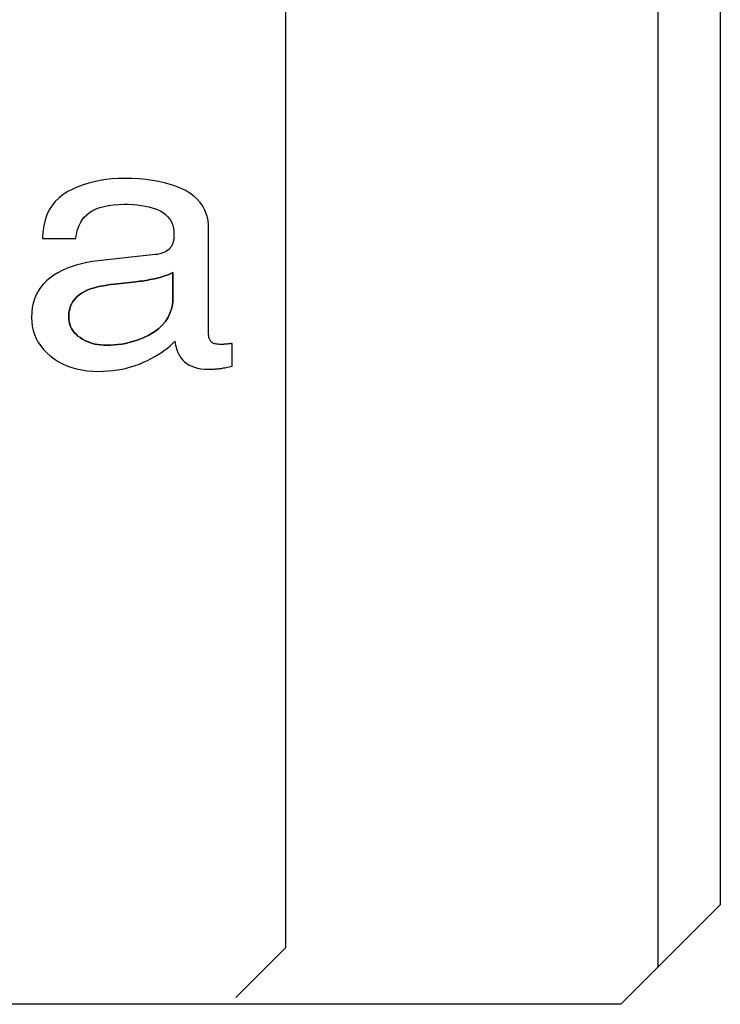
# Model space of a CAD drawing. Extents: x 0 to 433, y 0 to 297.
# Drawn here: x 288 to 291, y 114 to 119 of the extents above; entities that cross this region are included whole.
import ezdxf

# ---------------------------------------------------------------- set-up
doc = ezdxf.new("R2010")
doc.units = 0
doc.layers.add('基本図_図形', color=7, linetype='CONTINUOUS')

msp = doc.modelspace()

# ---------------------------------------------------------------- linework, layer by layer
at = {"layer": '基本図_図形', "color": 7, "linetype": 'CONTINUOUS'}
for p, q in [((291.1227, 123.689), (291.1227, 114.4459)), ((289.3242, 123.6275), (289.3242, 114.5401)), ((291.4242, 123.3875), (291.4242, 114.7475)), ((288.3475, 118.2252), (288.3219, 118.2156)), ((288.3737, 118.2335), (288.3475, 118.2252)), ((288.4008, 118.2405), (288.3737, 118.2335)), ((288.4286, 118.2462), (288.4008, 118.2405)), ((288.4571, 118.2507), (288.4286, 118.2462)), ((288.4864, 118.2539), (288.4571, 118.2507)), ((288.5165, 118.2558), (288.4864, 118.2539)), ((288.5473, 118.2564), (288.5165, 118.2558)), ((288.5828, 118.2558), (288.5473, 118.2564)), ((288.6169, 118.2541), (288.5828, 118.2558)), ((288.6497, 118.2511), (288.6169, 118.2541)), ((288.6811, 118.247), (288.6497, 118.2511)), ((288.7112, 118.2416), (288.6811, 118.247)), ((288.7398, 118.2351), (288.7112, 118.2416)), ((288.7672, 118.2274), (288.7398, 118.2351)), ((288.7932, 118.2185), (288.7672, 118.2274)), ((288.2507, 118.179), (288.2304, 118.1632)), ((288.2732, 118.1927), (288.2507, 118.179)), ((288.2972, 118.2048), (288.2732, 118.1927)), ((288.3219, 118.2156), (288.2972, 118.2048)), ((288.8178, 118.2085), (288.7932, 118.2185)), ((288.841, 118.1972), (288.8178, 118.2085)), ((288.8623, 118.1847), (288.841, 118.1972)), ((288.8813, 118.1709), (288.8623, 118.1847)), ((288.1968, 118.1258), (288.1833, 118.1042)), ((288.2125, 118.1455), (288.1968, 118.1258)), ((288.2304, 118.1632), (288.2125, 118.1455)), ((288.4481, 118.1214), (288.4696, 118.1258)), ((288.4696, 118.1258), (288.4926, 118.1289)), ((288.4926, 118.1289), (288.5173, 118.1308)), ((288.5173, 118.1308), (288.5435, 118.1314)), ((288.5435, 118.1314), (288.5663, 118.1311)), ((288.5663, 118.1311), (288.588, 118.1301)), ((288.588, 118.1301), (288.6086, 118.1283)), ((288.6086, 118.1283), (288.6282, 118.126)), ((288.6282, 118.126), (288.6467, 118.1229)), ((288.8981, 118.1558), (288.8813, 118.1709)), ((288.9127, 118.1393), (288.8981, 118.1558)), ((288.925, 118.1215), (288.9127, 118.1393)), ((288.1722, 118.0805), (288.1633, 118.0549)), ((288.1833, 118.1042), (288.1722, 118.0805)), ((288.3521, 118.0689), (288.3642, 118.0808)), ((288.3642, 118.0808), (288.3778, 118.0914)), ((288.3778, 118.0914), (288.393, 118.1008)), ((288.393, 118.1008), (288.4098, 118.1089)), ((288.4098, 118.1089), (288.4282, 118.1158)), ((288.4282, 118.1158), (288.4481, 118.1214)), ((288.6467, 118.1229), (288.6641, 118.1191)), ((288.6641, 118.1191), (288.6804, 118.1147)), ((288.6804, 118.1147), (288.6956, 118.1096)), ((288.6956, 118.1096), (288.7098, 118.1038)), ((288.7098, 118.1038), (288.7229, 118.0973)), ((288.7229, 118.0973), (288.7348, 118.09)), ((288.7348, 118.09), (288.7454, 118.082)), ((288.7454, 118.082), (288.7548, 118.0731)), ((288.9351, 118.1025), (288.925, 118.1215)), ((288.9429, 118.0821), (288.9351, 118.1025)), ((288.9485, 118.0604), (288.9429, 118.0821)), ((288.1633, 118.0549), (288.1567, 118.0273)), ((288.326, 118.0259), (288.3304, 118.0359)), ((288.3304, 118.0359), (288.3351, 118.0451)), ((288.3351, 118.0451), (288.3404, 118.0537)), ((288.3404, 118.0537), (288.346, 118.0617)), ((288.346, 118.0617), (288.3521, 118.0689)), ((288.7548, 118.0731), (288.763, 118.0633)), ((288.763, 118.0633), (288.7699, 118.0528)), ((288.7699, 118.0528), (288.7755, 118.0414)), ((288.7755, 118.0414), (288.7799, 118.0291)), ((288.7799, 118.0291), (288.783, 118.0161)), ((288.9518, 118.0373), (288.9485, 118.0604)), ((288.953, 118.013), (288.9518, 118.0373)), ((288.1523, 117.9977), (288.1502, 117.9661)), ((288.1567, 118.0273), (288.1523, 117.9977)), ((288.3131, 117.9794), (288.3157, 117.992)), ((288.3157, 117.992), (288.3187, 118.004)), ((288.3187, 118.004), (288.3221, 118.0153)), ((288.3221, 118.0153), (288.326, 118.0259)), ((288.783, 118.0161), (288.7849, 118.0022)), ((288.7849, 118.0022), (288.7855, 117.9875)), ((288.7855, 117.9875), (288.7854, 117.9803)), ((288.953, 117.5055), (288.953, 118.013)), ((288.1502, 117.9661), (288.3109, 117.9661)), ((288.3109, 117.9661), (288.3131, 117.9794)), ((288.7762, 117.9348), (288.774, 117.9307)), ((288.7782, 117.9393), (288.7762, 117.9348)), ((288.7799, 117.9441), (288.7782, 117.9393)), ((288.7814, 117.9493), (288.7799, 117.9441)), ((288.7827, 117.9548), (288.7814, 117.9493)), ((288.7837, 117.9606), (288.7827, 117.9548)), ((288.7845, 117.9668), (288.7837, 117.9606)), ((288.7851, 117.9734), (288.7845, 117.9668)), ((288.7854, 117.9803), (288.7851, 117.9734)), ((288.6946, 117.888), (288.42, 117.8584)), ((288.7061, 117.8896), (288.6946, 117.888)), ((288.7168, 117.8918), (288.7061, 117.8896)), ((288.7267, 117.8945), (288.7168, 117.8918)), ((288.7358, 117.8979), (288.7267, 117.8945)), ((288.7442, 117.9019), (288.7358, 117.8979)), ((288.7517, 117.9065), (288.7442, 117.9019)), ((288.7585, 117.9116), (288.7517, 117.9065)), ((288.7644, 117.9174), (288.7585, 117.9116)), ((288.7696, 117.9238), (288.7644, 117.9174)), ((288.774, 117.9307), (288.7696, 117.9238)), ((288.3384, 117.8443), (288.3133, 117.8375)), ((288.3645, 117.85), (288.3384, 117.8443)), ((288.3917, 117.8547), (288.3645, 117.85)), ((288.42, 117.8584), (288.3917, 117.8547)), ((288.2244, 117.8002), (288.2049, 117.7882)), ((288.245, 117.8111), (288.2244, 117.8002)), ((288.2667, 117.8209), (288.245, 117.8111)), ((288.2894, 117.8297), (288.2667, 117.8209)), ((288.3133, 117.8375), (288.2894, 117.8297)), ((288.7526, 117.7895), (288.7602, 117.7926)), ((288.7602, 117.7926), (288.7674, 117.7957)), ((288.7674, 117.7957), (288.7743, 117.799)), ((288.7743, 117.799), (288.7808, 117.8024)), ((288.7808, 117.8024), (288.7808, 117.6831)), ((288.1546, 117.7461), (288.1412, 117.7298)), ((288.1697, 117.7612), (288.1546, 117.7461)), ((288.1866, 117.7753), (288.1697, 117.7612)), ((288.2049, 117.7882), (288.1866, 117.7753)), ((288.4619, 117.7409), (288.4793, 117.7434)), ((288.4793, 117.7434), (288.4976, 117.7457)), ((288.4976, 117.7457), (288.6018, 117.7572)), ((288.6018, 117.7572), (288.6114, 117.7582)), ((288.6114, 117.7582), (288.621, 117.7594)), ((288.621, 117.7594), (288.6307, 117.7607)), ((288.6307, 117.7607), (288.6404, 117.7622)), ((288.6404, 117.7622), (288.6501, 117.7638)), ((288.6501, 117.7638), (288.6599, 117.7655)), ((288.6599, 117.7655), (288.6697, 117.7673)), ((288.6697, 117.7673), (288.6796, 117.7693)), ((288.6796, 117.7693), (288.6895, 117.7714)), ((288.6895, 117.7714), (288.6994, 117.7736)), ((288.6994, 117.7736), (288.7092, 117.776)), ((288.7092, 117.776), (288.7186, 117.7785)), ((288.7186, 117.7785), (288.7276, 117.781)), ((288.7276, 117.781), (288.7363, 117.7837)), ((288.7363, 117.7837), (288.7446, 117.7866)), ((288.7446, 117.7866), (288.7526, 117.7895)), ((288.1296, 117.7125), (288.1199, 117.694)), ((288.1412, 117.7298), (288.1296, 117.7125)), ((288.3283, 117.6946), (288.3418, 117.7037)), ((288.3418, 117.7037), (288.3569, 117.7119)), ((288.3569, 117.7119), (288.3667, 117.7164)), ((288.3667, 117.7164), (288.3775, 117.7206)), ((288.3775, 117.7206), (288.3892, 117.7246)), ((288.3892, 117.7246), (288.4019, 117.7284)), ((288.4019, 117.7284), (288.4155, 117.7319)), ((288.4155, 117.7319), (288.43, 117.7351)), ((288.43, 117.7351), (288.4455, 117.7381)), ((288.4455, 117.7381), (288.4619, 117.7409)), ((288.1056, 117.6538), (288.1012, 117.6321)), ((288.1118, 117.6745), (288.1056, 117.6538)), ((288.1199, 117.694), (288.1118, 117.6745)), ((288.2846, 117.6352), (288.2902, 117.6489)), ((288.2902, 117.6489), (288.2973, 117.6617)), ((288.2973, 117.6617), (288.3061, 117.6736)), ((288.3061, 117.6736), (288.3164, 117.6846)), ((288.3164, 117.6846), (288.3283, 117.6946)), ((288.7793, 117.6566), (288.775, 117.6316)), ((288.7808, 117.6831), (288.7793, 117.6566)), ((288.0985, 117.6092), (288.0976, 117.5853)), ((288.1012, 117.6321), (288.0985, 117.6092)), ((288.2775, 117.5886), (288.2783, 117.605)), ((288.2783, 117.605), (288.2807, 117.6206)), ((288.2807, 117.6206), (288.2846, 117.6352)), ((288.7679, 117.6081), (288.7578, 117.5861)), ((288.775, 117.6316), (288.7679, 117.6081)), ((288.0976, 117.5853), (288.0985, 117.5633)), ((288.0985, 117.5633), (288.1012, 117.542)), ((288.278, 117.576), (288.2775, 117.5886)), ((288.2797, 117.564), (288.278, 117.576)), ((288.2824, 117.5525), (288.2797, 117.564)), ((288.7449, 117.5657), (288.7291, 117.5468)), ((288.7578, 117.5861), (288.7449, 117.5657)), ((288.1012, 117.542), (288.1057, 117.5215)), ((288.1057, 117.5215), (288.1121, 117.5017)), ((288.2862, 117.5416), (288.2824, 117.5525)), ((288.2911, 117.5312), (288.2862, 117.5416)), ((288.2971, 117.5213), (288.2911, 117.5312)), ((288.3042, 117.512), (288.2971, 117.5213)), ((288.3124, 117.5033), (288.3042, 117.512)), ((288.6889, 117.5136), (288.6645, 117.4993)), ((288.7104, 117.5295), (288.6889, 117.5136)), ((288.7291, 117.5468), (288.7104, 117.5295)), ((288.1121, 117.5017), (288.1202, 117.4827)), ((288.1202, 117.4827), (288.1302, 117.4645)), ((288.1302, 117.4645), (288.1419, 117.447)), ((288.3217, 117.4951), (288.3124, 117.5033)), ((288.332, 117.4874), (288.3217, 117.4951)), ((288.3431, 117.4804), (288.332, 117.4874)), ((288.3546, 117.4741), (288.3431, 117.4804)), ((288.3666, 117.4685), (288.3546, 117.4741)), ((288.3789, 117.4637), (288.3666, 117.4685)), ((288.3916, 117.4596), (288.3789, 117.4637)), ((288.4047, 117.4563), (288.3916, 117.4596)), ((288.5507, 117.4594), (288.533, 117.4562)), ((288.5682, 117.4634), (288.5507, 117.4594)), ((288.5856, 117.4681), (288.5682, 117.4634)), ((288.603, 117.4735), (288.5856, 117.4681)), ((288.6202, 117.4797), (288.603, 117.4735)), ((288.6372, 117.4866), (288.6202, 117.4797)), ((288.6645, 117.4993), (288.6372, 117.4866)), ((288.7665, 117.4479), (288.7784, 117.4593)), ((288.7784, 117.4593), (288.7894, 117.4709)), ((288.7894, 117.4709), (288.7912, 117.4606)), ((288.7912, 117.4606), (288.7933, 117.4508)), ((288.9531, 117.5009), (288.953, 117.5055)), ((288.9534, 117.4966), (288.9531, 117.5009)), ((288.954, 117.4925), (288.9534, 117.4966)), ((288.9547, 117.4885), (288.954, 117.4925)), ((288.9557, 117.4847), (288.9547, 117.4885)), ((288.9569, 117.4811), (288.9557, 117.4847)), ((288.9584, 117.4777), (288.9569, 117.4811)), ((288.96, 117.4744), (288.9584, 117.4777)), ((288.9619, 117.4714), (288.96, 117.4744)), ((288.964, 117.4685), (288.9619, 117.4714)), ((288.9664, 117.4658), (288.964, 117.4685)), ((288.9694, 117.4634), (288.9664, 117.4658)), ((288.9728, 117.4613), (288.9694, 117.4634)), ((288.9767, 117.4595), (288.9728, 117.4613)), ((288.9811, 117.458), (288.9767, 117.4595)), ((289.0573, 117.4581), (289.0541, 117.4576)), ((289.0604, 117.4585), (289.0573, 117.4581)), ((289.0636, 117.4589), (289.0604, 117.4585)), ((289.0668, 117.4594), (289.0636, 117.4589)), ((289.0668, 117.35), (289.0668, 117.4594)), ((288.1419, 117.447), (288.1555, 117.4302)), ((288.1555, 117.4302), (288.1708, 117.4142)), ((288.1708, 117.4142), (288.188, 117.3989)), ((288.4182, 117.4537), (288.4047, 117.4563)), ((288.4322, 117.4518), (288.4182, 117.4537)), ((288.4465, 117.4507), (288.4322, 117.4518)), ((288.4612, 117.4504), (288.4465, 117.4507)), ((288.4793, 117.4507), (288.4612, 117.4504)), ((288.4973, 117.4518), (288.4793, 117.4507)), ((288.5152, 117.4536), (288.4973, 117.4518)), ((288.533, 117.4562), (288.5152, 117.4536)), ((288.7097, 117.4055), (288.7253, 117.4156)), ((288.7253, 117.4156), (288.7399, 117.4261)), ((288.7399, 117.4261), (288.7536, 117.4368)), ((288.7536, 117.4368), (288.7665, 117.4479)), ((288.7933, 117.4508), (288.7957, 117.4415)), ((288.7957, 117.4415), (288.7983, 117.4326)), ((288.7983, 117.4326), (288.8011, 117.4242)), ((288.8011, 117.4242), (288.8042, 117.4163)), ((288.8042, 117.4163), (288.8075, 117.4089)), ((288.986, 117.4567), (288.9811, 117.458)), ((288.9913, 117.4558), (288.986, 117.4567)), ((288.9972, 117.4551), (288.9913, 117.4558)), ((289.0036, 117.4546), (288.9972, 117.4551)), ((289.0104, 117.4545), (289.0036, 117.4546)), ((289.0127, 117.4545), (289.0104, 117.4545)), ((289.0151, 117.4545), (289.0127, 117.4545)), ((289.0175, 117.4546), (289.0151, 117.4545)), ((289.02, 117.4547), (289.0175, 117.4546)), ((289.0226, 117.4548), (289.02, 117.4547)), ((289.0252, 117.4549), (289.0226, 117.4548)), ((289.0279, 117.4551), (289.0252, 117.4549)), ((289.0306, 117.4553), (289.0279, 117.4551)), ((289.0334, 117.4555), (289.0306, 117.4553)), ((289.0362, 117.4557), (289.0334, 117.4555)), ((289.0391, 117.456), (289.0362, 117.4557)), ((289.042, 117.4563), (289.0391, 117.456)), ((289.045, 117.4566), (289.042, 117.4563)), ((289.048, 117.4569), (289.045, 117.4566)), ((289.0511, 117.4573), (289.048, 117.4569)), ((289.0541, 117.4576), (289.0511, 117.4573)), ((288.188, 117.3989), (288.2066, 117.3848)), ((288.2066, 117.3848), (288.2263, 117.3722)), ((288.2263, 117.3722), (288.247, 117.361)), ((288.6183, 117.3598), (288.6382, 117.3681)), ((288.6382, 117.3681), (288.6574, 117.377)), ((288.6574, 117.377), (288.6758, 117.3862)), ((288.6758, 117.3862), (288.6932, 117.3957)), ((288.6932, 117.3957), (288.7097, 117.4055)), ((288.8075, 117.4089), (288.8111, 117.402)), ((288.8111, 117.402), (288.815, 117.3955)), ((288.815, 117.3955), (288.819, 117.3895)), ((288.819, 117.3895), (288.8276, 117.3792)), ((288.8276, 117.3792), (288.8371, 117.37)), ((288.8371, 117.37), (288.8475, 117.3618)), ((288.247, 117.361), (288.2687, 117.3513)), ((288.2687, 117.3513), (288.2915, 117.3431)), ((288.2915, 117.3431), (288.3153, 117.3364)), ((288.3153, 117.3364), (288.3401, 117.3312)), ((288.3401, 117.3312), (288.3661, 117.3275)), ((288.3661, 117.3275), (288.393, 117.3253)), ((288.393, 117.3253), (288.421, 117.3245)), ((288.421, 117.3245), (288.4445, 117.325)), ((288.4445, 117.325), (288.4677, 117.3263)), ((288.4677, 117.3263), (288.4904, 117.3285)), ((288.4904, 117.3285), (288.5127, 117.3315)), ((288.5127, 117.3315), (288.5346, 117.3354)), ((288.5346, 117.3354), (288.5561, 117.3402)), ((288.5561, 117.3402), (288.5772, 117.3459)), ((288.5772, 117.3459), (288.598, 117.3524)), ((288.598, 117.3524), (288.6183, 117.3598)), ((288.8475, 117.3618), (288.859, 117.3548)), ((288.859, 117.3548), (288.8714, 117.3488)), ((288.8714, 117.3488), (288.8848, 117.3439)), ((288.8848, 117.3439), (288.8992, 117.3401)), ((288.8992, 117.3401), (288.9146, 117.3374)), ((288.9146, 117.3374), (288.9309, 117.3358)), ((288.9309, 117.3358), (288.9482, 117.3352)), ((288.9482, 117.3352), (288.9553, 117.3353)), ((288.9553, 117.3353), (288.9621, 117.3353)), ((288.9621, 117.3353), (288.9686, 117.3354)), ((288.9686, 117.3354), (288.9748, 117.3356)), ((288.9748, 117.3356), (288.9807, 117.3358)), ((288.9807, 117.3358), (288.9863, 117.3361)), ((288.9863, 117.3361), (288.9916, 117.3364)), ((288.9916, 117.3364), (288.9966, 117.3368)), ((288.9966, 117.3368), (289.0012, 117.3372)), ((289.0012, 117.3372), (289.0056, 117.3377)), ((289.0056, 117.3377), (289.01, 117.3383)), ((289.01, 117.3383), (289.0148, 117.339)), ((289.0148, 117.339), (289.0199, 117.3398)), ((289.0199, 117.3398), (289.0255, 117.3408)), ((289.0255, 117.3408), (289.0314, 117.342)), ((289.0314, 117.342), (289.0378, 117.3433)), ((289.0378, 117.3433), (289.0445, 117.3448)), ((289.0445, 117.3448), (289.0515, 117.3464)), ((289.0515, 117.3464), (289.059, 117.3481)), ((289.059, 117.3481), (289.0668, 117.35)), ((291.4242, 114.7475), (290.9442, 114.2675)), ((289.3242, 114.5401), (289.0842, 114.3001)), ((290.9442, 114.2675), (233.1042, 114.2675))]:
    msp.add_line(p, q, dxfattribs=at)
at = {"layer": '基本図_図形', "color": 7}
for p, q in [((288.3475, 118.2252), (288.3219, 118.2156)), ((288.3737, 118.2335), (288.3475, 118.2252)), ((288.4008, 118.2405), (288.3737, 118.2335)), ((288.4286, 118.2462), (288.4008, 118.2405)), ((288.4571, 118.2507), (288.4286, 118.2462)), ((288.4864, 118.2539), (288.4571, 118.2507)), ((288.5165, 118.2558), (288.4864, 118.2539)), ((288.5473, 118.2564), (288.5165, 118.2558)), ((288.5828, 118.2558), (288.5473, 118.2564)), ((288.6169, 118.2541), (288.5828, 118.2558)), ((288.6497, 118.2511), (288.6169, 118.2541)), ((288.6811, 118.247), (288.6497, 118.2511)), ((288.7112, 118.2416), (288.6811, 118.247)), ((288.7398, 118.2351), (288.7112, 118.2416)), ((288.7672, 118.2274), (288.7398, 118.2351)), ((288.7932, 118.2185), (288.7672, 118.2274)), ((288.2507, 118.179), (288.2304, 118.1632)), ((288.2732, 118.1927), (288.2507, 118.179)), ((288.2972, 118.2048), (288.2732, 118.1927)), ((288.3219, 118.2156), (288.2972, 118.2048)), ((288.8178, 118.2085), (288.7932, 118.2185)), ((288.841, 118.1972), (288.8178, 118.2085)), ((288.8623, 118.1847), (288.841, 118.1972)), ((288.8813, 118.1709), (288.8623, 118.1847)), ((288.1968, 118.1258), (288.1833, 118.1042)), ((288.2125, 118.1455), (288.1968, 118.1258)), ((288.2304, 118.1632), (288.2125, 118.1455)), ((288.4481, 118.1214), (288.4696, 118.1258)), ((288.4696, 118.1258), (288.4926, 118.1289)), ((288.4926, 118.1289), (288.5173, 118.1308)), ((288.5173, 118.1308), (288.5435, 118.1314)), ((288.5435, 118.1314), (288.5663, 118.1311)), ((288.5663, 118.1311), (288.588, 118.1301)), ((288.588, 118.1301), (288.6086, 118.1283)), ((288.6086, 118.1283), (288.6282, 118.126)), ((288.6282, 118.126), (288.6467, 118.1229)), ((288.8981, 118.1558), (288.8813, 118.1709)), ((288.9127, 118.1393), (288.8981, 118.1558)), ((288.925, 118.1215), (288.9127, 118.1393)), ((288.1722, 118.0805), (288.1633, 118.0549)), ((288.1833, 118.1042), (288.1722, 118.0805)), ((288.3521, 118.0689), (288.3642, 118.0808)), ((288.3642, 118.0808), (288.3778, 118.0914)), ((288.3778, 118.0914), (288.3924, 118.1004)), ((288.3924, 118.1004), (288.393, 118.1008)), ((288.393, 118.1008), (288.4098, 118.1089)), ((288.4098, 118.1089), (288.4282, 118.1158)), ((288.4282, 118.1158), (288.4481, 118.1214)), ((288.6467, 118.1229), (288.6641, 118.1191)), ((288.6641, 118.1191), (288.6804, 118.1147)), ((288.6804, 118.1147), (288.6956, 118.1096)), ((288.6956, 118.1096), (288.7098, 118.1038)), ((288.7098, 118.1038), (288.7229, 118.0973)), ((288.7229, 118.0973), (288.7348, 118.09)), ((288.7348, 118.09), (288.7454, 118.082)), ((288.7454, 118.082), (288.7548, 118.0731)), ((288.9351, 118.1025), (288.925, 118.1215)), ((288.9429, 118.0821), (288.9351, 118.1025)), ((288.9485, 118.0604), (288.9429, 118.0821)), ((288.1633, 118.0549), (288.1567, 118.0273)), ((288.326, 118.0259), (288.3304, 118.0359)), ((288.3304, 118.0359), (288.3351, 118.0451)), ((288.3351, 118.0451), (288.3404, 118.0537)), ((288.3404, 118.0537), (288.346, 118.0617)), ((288.346, 118.0617), (288.3521, 118.0689)), ((288.7548, 118.0731), (288.763, 118.0633)), ((288.763, 118.0633), (288.7699, 118.0528)), ((288.7699, 118.0528), (288.7755, 118.0414)), ((288.7755, 118.0414), (288.7799, 118.0291)), ((288.7799, 118.0291), (288.783, 118.0161)), ((288.9518, 118.0373), (288.9485, 118.0604)), ((288.953, 118.013), (288.9518, 118.0373)), ((288.1523, 117.9977), (288.1502, 117.9661)), ((288.1567, 118.0273), (288.1523, 117.9977)), ((288.3131, 117.9794), (288.3157, 117.992)), ((288.3157, 117.992), (288.3187, 118.004)), ((288.3187, 118.004), (288.3221, 118.0153)), ((288.3221, 118.0153), (288.326, 118.0259)), ((288.783, 118.0161), (288.7849, 118.0022)), ((288.7849, 118.0022), (288.7855, 117.9875)), ((288.7855, 117.9875), (288.7854, 117.9803)), ((288.953, 117.5055), (288.953, 118.013)), ((288.1502, 117.9661), (288.3109, 117.9661)), ((288.3109, 117.9661), (288.3131, 117.9794)), ((288.7762, 117.9348), (288.774, 117.9307)), ((288.7782, 117.9393), (288.7762, 117.9348)), ((288.7799, 117.9441), (288.7782, 117.9393)), ((288.7814, 117.9493), (288.7799, 117.9441)), ((288.7827, 117.9548), (288.7814, 117.9493)), ((288.7837, 117.9606), (288.7827, 117.9548)), ((288.7845, 117.9668), (288.7837, 117.9606)), ((288.7851, 117.9734), (288.7845, 117.9668)), ((288.7854, 117.9803), (288.7851, 117.9734)), ((288.6946, 117.888), (288.42, 117.8584)), ((288.7061, 117.8896), (288.6946, 117.888)), ((288.7168, 117.8918), (288.7061, 117.8896)), ((288.7267, 117.8945), (288.7168, 117.8918)), ((288.7358, 117.8979), (288.7267, 117.8945)), ((288.7442, 117.9019), (288.7358, 117.8979)), ((288.7517, 117.9065), (288.7442, 117.9019)), ((288.7585, 117.9116), (288.7517, 117.9065)), ((288.7644, 117.9174), (288.7585, 117.9116)), ((288.7696, 117.9238), (288.7644, 117.9174)), ((288.774, 117.9307), (288.7696, 117.9238)), ((288.3384, 117.8443), (288.3133, 117.8375)), ((288.3645, 117.85), (288.3384, 117.8443)), ((288.3917, 117.8547), (288.3645, 117.85)), ((288.42, 117.8584), (288.3917, 117.8547)), ((288.2244, 117.8002), (288.2049, 117.7882)), ((288.245, 117.8111), (288.2244, 117.8002)), ((288.2667, 117.8209), (288.245, 117.8111)), ((288.2894, 117.8297), (288.2667, 117.8209)), ((288.3133, 117.8375), (288.2894, 117.8297)), ((288.7602, 117.7926), (288.7526, 117.7895)), ((288.7674, 117.7957), (288.7602, 117.7926)), ((288.7743, 117.799), (288.7674, 117.7957)), ((288.7808, 117.8024), (288.7743, 117.799)), ((288.7808, 117.6831), (288.7808, 117.8024)), ((288.1546, 117.7461), (288.1412, 117.7298)), ((288.1697, 117.7612), (288.1546, 117.7461)), ((288.1866, 117.7753), (288.1697, 117.7612)), ((288.2049, 117.7882), (288.1866, 117.7753)), ((288.4793, 117.7434), (288.4619, 117.7409)), ((288.4976, 117.7457), (288.4793, 117.7434)), ((288.6018, 117.7572), (288.4976, 117.7457)), ((288.6114, 117.7582), (288.6018, 117.7572)), ((288.621, 117.7594), (288.6114, 117.7582)), ((288.6307, 117.7607), (288.621, 117.7594)), ((288.6404, 117.7622), (288.6307, 117.7607)), ((288.6501, 117.7638), (288.6404, 117.7622)), ((288.6599, 117.7655), (288.6501, 117.7638)), ((288.6697, 117.7673), (288.6599, 117.7655)), ((288.6796, 117.7693), (288.6697, 117.7673)), ((288.6895, 117.7714), (288.6796, 117.7693)), ((288.6994, 117.7736), (288.6895, 117.7714)), ((288.7092, 117.776), (288.6994, 117.7736)), ((288.7186, 117.7785), (288.7092, 117.776)), ((288.7276, 117.781), (288.7186, 117.7785)), ((288.7363, 117.7837), (288.7276, 117.781)), ((288.7446, 117.7866), (288.7363, 117.7837)), ((288.7526, 117.7895), (288.7446, 117.7866)), ((288.1296, 117.7125), (288.1199, 117.694)), ((288.1412, 117.7298), (288.1296, 117.7125)), ((288.3418, 117.7037), (288.3283, 117.6946)), ((288.3569, 117.7119), (288.3418, 117.7037)), ((288.3667, 117.7164), (288.3569, 117.7119)), ((288.3775, 117.7206), (288.3667, 117.7164)), ((288.3892, 117.7246), (288.3775, 117.7206)), ((288.4019, 117.7284), (288.3892, 117.7246)), ((288.4155, 117.7319), (288.4019, 117.7284)), ((288.43, 117.7351), (288.4155, 117.7319)), ((288.4455, 117.7381), (288.43, 117.7351)), ((288.4619, 117.7409), (288.4455, 117.7381)), ((288.1056, 117.6538), (288.1012, 117.6321)), ((288.1118, 117.6745), (288.1056, 117.6538)), ((288.1199, 117.694), (288.1118, 117.6745)), ((288.2902, 117.6489), (288.2846, 117.6352)), ((288.2973, 117.6617), (288.2902, 117.6489)), ((288.3061, 117.6736), (288.2973, 117.6617)), ((288.3164, 117.6846), (288.3061, 117.6736)), ((288.3283, 117.6946), (288.3164, 117.6846)), ((288.775, 117.6316), (288.7793, 117.6566)), ((288.7793, 117.6566), (288.7808, 117.6831)), ((288.0985, 117.6092), (288.0976, 117.5853)), ((288.1012, 117.6321), (288.0985, 117.6092)), ((288.2783, 117.605), (288.2775, 117.5886)), ((288.2807, 117.6206), (288.2783, 117.605)), ((288.2846, 117.6352), (288.2807, 117.6206)), ((288.7578, 117.5861), (288.7679, 117.6081)), ((288.7679, 117.6081), (288.7736, 117.6269)), ((288.7736, 117.6269), (288.775, 117.6316)), ((288.0976, 117.5853), (288.0985, 117.5633)), ((288.0985, 117.5633), (288.1012, 117.542)), ((288.2775, 117.5886), (288.278, 117.576)), ((288.278, 117.576), (288.2797, 117.564)), ((288.2797, 117.564), (288.2824, 117.5525)), ((288.7291, 117.5468), (288.7449, 117.5657)), ((288.7449, 117.5657), (288.7578, 117.5861)), ((288.1012, 117.542), (288.1057, 117.5215)), ((288.1057, 117.5215), (288.1121, 117.5017)), ((288.2824, 117.5525), (288.2862, 117.5416)), ((288.2862, 117.5416), (288.2911, 117.5312)), ((288.2911, 117.5312), (288.2971, 117.5213)), ((288.2971, 117.5213), (288.3042, 117.512)), ((288.3042, 117.512), (288.3124, 117.5033)), ((288.6645, 117.4993), (288.6889, 117.5136)), ((288.6889, 117.5136), (288.7104, 117.5295)), ((288.7104, 117.5295), (288.7291, 117.5468)), ((288.1121, 117.5017), (288.1202, 117.4827)), ((288.1202, 117.4827), (288.1302, 117.4645)), ((288.1302, 117.4645), (288.1419, 117.447)), ((288.3124, 117.5033), (288.3217, 117.4951)), ((288.3217, 117.4951), (288.332, 117.4874)), ((288.332, 117.4874), (288.3431, 117.4804)), ((288.3431, 117.4804), (288.3546, 117.4741)), ((288.3546, 117.4741), (288.3666, 117.4685)), ((288.3666, 117.4685), (288.3789, 117.4637)), ((288.3789, 117.4637), (288.3916, 117.4596)), ((288.3916, 117.4596), (288.4047, 117.4563)), ((288.533, 117.4562), (288.5507, 117.4594)), ((288.5507, 117.4594), (288.5682, 117.4634)), ((288.5682, 117.4634), (288.5856, 117.4681)), ((288.5856, 117.4681), (288.603, 117.4735)), ((288.603, 117.4735), (288.6202, 117.4797)), ((288.6202, 117.4797), (288.6372, 117.4866)), ((288.6372, 117.4866), (288.6645, 117.4993)), ((288.7665, 117.4479), (288.7784, 117.4593)), ((288.7784, 117.4593), (288.7894, 117.4709)), ((288.7894, 117.4709), (288.7912, 117.4606)), ((288.7912, 117.4606), (288.7933, 117.4508)), ((288.9531, 117.5009), (288.953, 117.5055)), ((288.9534, 117.4966), (288.9531, 117.5009)), ((288.954, 117.4925), (288.9534, 117.4966)), ((288.9547, 117.4885), (288.954, 117.4925)), ((288.9557, 117.4847), (288.9547, 117.4885)), ((288.9569, 117.4811), (288.9557, 117.4847)), ((288.9584, 117.4777), (288.9569, 117.4811)), ((288.96, 117.4744), (288.9584, 117.4777)), ((288.9619, 117.4714), (288.96, 117.4744)), ((288.964, 117.4685), (288.9619, 117.4714)), ((288.9664, 117.4658), (288.964, 117.4685)), ((288.9694, 117.4634), (288.9664, 117.4658)), ((288.9728, 117.4613), (288.9694, 117.4634)), ((288.9767, 117.4595), (288.9728, 117.4613)), ((288.9811, 117.458), (288.9767, 117.4595)), ((289.0573, 117.4581), (289.0541, 117.4576)), ((289.0604, 117.4585), (289.0573, 117.4581)), ((289.0636, 117.4589), (289.0604, 117.4585)), ((289.0668, 117.4594), (289.0636, 117.4589)), ((289.0668, 117.35), (289.0668, 117.4594)), ((288.1419, 117.447), (288.1555, 117.4302)), ((288.1555, 117.4302), (288.1708, 117.4142)), ((288.1708, 117.4142), (288.188, 117.3989)), ((288.4047, 117.4563), (288.4182, 117.4537)), ((288.4182, 117.4537), (288.4322, 117.4518)), ((288.4322, 117.4518), (288.4465, 117.4507)), ((288.4465, 117.4507), (288.4612, 117.4504)), ((288.4612, 117.4504), (288.4793, 117.4507)), ((288.4793, 117.4507), (288.4973, 117.4518)), ((288.4973, 117.4518), (288.5152, 117.4536)), ((288.5152, 117.4536), (288.533, 117.4562)), ((288.7097, 117.4055), (288.7253, 117.4156)), ((288.7253, 117.4156), (288.7399, 117.4261)), ((288.7399, 117.4261), (288.7536, 117.4368)), ((288.7536, 117.4368), (288.7665, 117.4479)), ((288.7933, 117.4508), (288.7957, 117.4415)), ((288.7957, 117.4415), (288.7983, 117.4326)), ((288.7983, 117.4326), (288.8011, 117.4242)), ((288.8011, 117.4242), (288.8042, 117.4163)), ((288.8042, 117.4163), (288.8075, 117.4089)), ((288.986, 117.4567), (288.9811, 117.458)), ((288.9913, 117.4558), (288.986, 117.4567)), ((288.9972, 117.4551), (288.9913, 117.4558)), ((289.0036, 117.4546), (288.9972, 117.4551)), ((289.0104, 117.4545), (289.0036, 117.4546)), ((289.0127, 117.4545), (289.0104, 117.4545)), ((289.0151, 117.4545), (289.0127, 117.4545)), ((289.0175, 117.4546), (289.0151, 117.4545)), ((289.02, 117.4547), (289.0175, 117.4546)), ((289.0226, 117.4548), (289.02, 117.4547)), ((289.0252, 117.4549), (289.0226, 117.4548)), ((289.0279, 117.4551), (289.0252, 117.4549)), ((289.0306, 117.4553), (289.0279, 117.4551)), ((289.0334, 117.4555), (289.0306, 117.4553)), ((289.0362, 117.4557), (289.0334, 117.4555)), ((289.0391, 117.456), (289.0362, 117.4557)), ((289.042, 117.4563), (289.0391, 117.456)), ((289.045, 117.4566), (289.042, 117.4563)), ((289.048, 117.4569), (289.045, 117.4566)), ((289.0511, 117.4573), (289.048, 117.4569)), ((289.0541, 117.4576), (289.0511, 117.4573)), ((288.188, 117.3989), (288.2066, 117.3848)), ((288.2066, 117.3848), (288.2263, 117.3722)), ((288.2263, 117.3722), (288.247, 117.361)), ((288.6183, 117.3598), (288.6382, 117.3681)), ((288.6382, 117.3681), (288.6574, 117.377)), ((288.6574, 117.377), (288.6758, 117.3862)), ((288.6758, 117.3862), (288.6932, 117.3957)), ((288.6932, 117.3957), (288.7097, 117.4055)), ((288.8075, 117.4089), (288.8111, 117.402)), ((288.8111, 117.402), (288.815, 117.3955)), ((288.815, 117.3955), (288.819, 117.3895)), ((288.819, 117.3895), (288.8276, 117.3792)), ((288.8276, 117.3792), (288.8371, 117.37)), ((288.8371, 117.37), (288.8475, 117.3618)), ((288.247, 117.361), (288.2687, 117.3513)), ((288.2687, 117.3513), (288.2915, 117.3431)), ((288.2915, 117.3431), (288.3153, 117.3364)), ((288.3153, 117.3364), (288.3401, 117.3312)), ((288.3401, 117.3312), (288.3661, 117.3275)), ((288.3661, 117.3275), (288.393, 117.3253)), ((288.393, 117.3253), (288.421, 117.3245)), ((288.421, 117.3245), (288.4445, 117.325)), ((288.4445, 117.325), (288.4677, 117.3263)), ((288.4677, 117.3263), (288.4904, 117.3285)), ((288.4904, 117.3285), (288.5127, 117.3315)), ((288.5127, 117.3315), (288.5346, 117.3354)), ((288.5346, 117.3354), (288.5561, 117.3402)), ((288.5561, 117.3402), (288.5772, 117.3459)), ((288.5772, 117.3459), (288.598, 117.3524)), ((288.598, 117.3524), (288.6183, 117.3598)), ((288.8475, 117.3618), (288.859, 117.3548)), ((288.859, 117.3548), (288.8714, 117.3488)), ((288.8714, 117.3488), (288.8848, 117.3439)), ((288.8848, 117.3439), (288.8992, 117.3401)), ((288.8992, 117.3401), (288.9146, 117.3374)), ((288.9146, 117.3374), (288.9309, 117.3358)), ((288.9309, 117.3358), (288.9482, 117.3352)), ((288.9482, 117.3352), (288.9553, 117.3353)), ((288.9553, 117.3353), (288.9621, 117.3353)), ((288.9621, 117.3353), (288.9686, 117.3354)), ((288.9686, 117.3354), (288.9748, 117.3356)), ((288.9748, 117.3356), (288.9807, 117.3358)), ((288.9807, 117.3358), (288.9863, 117.3361)), ((288.9863, 117.3361), (288.9916, 117.3364)), ((288.9916, 117.3364), (288.9966, 117.3368)), ((288.9966, 117.3368), (289.0012, 117.3372)), ((289.0012, 117.3372), (289.0056, 117.3377)), ((289.0056, 117.3377), (289.01, 117.3383)), ((289.01, 117.3383), (289.0148, 117.339)), ((289.0148, 117.339), (289.0199, 117.3398)), ((289.0199, 117.3398), (289.0255, 117.3408)), ((289.0255, 117.3408), (289.0314, 117.342)), ((289.0314, 117.342), (289.0378, 117.3433)), ((289.0378, 117.3433), (289.0445, 117.3448)), ((289.0445, 117.3448), (289.0515, 117.3464)), ((289.0515, 117.3464), (289.059, 117.3481)), ((289.059, 117.3481), (289.0668, 117.35))]:
    msp.add_line(p, q, dxfattribs=at)

doc.saveas('drawing.dxf')
